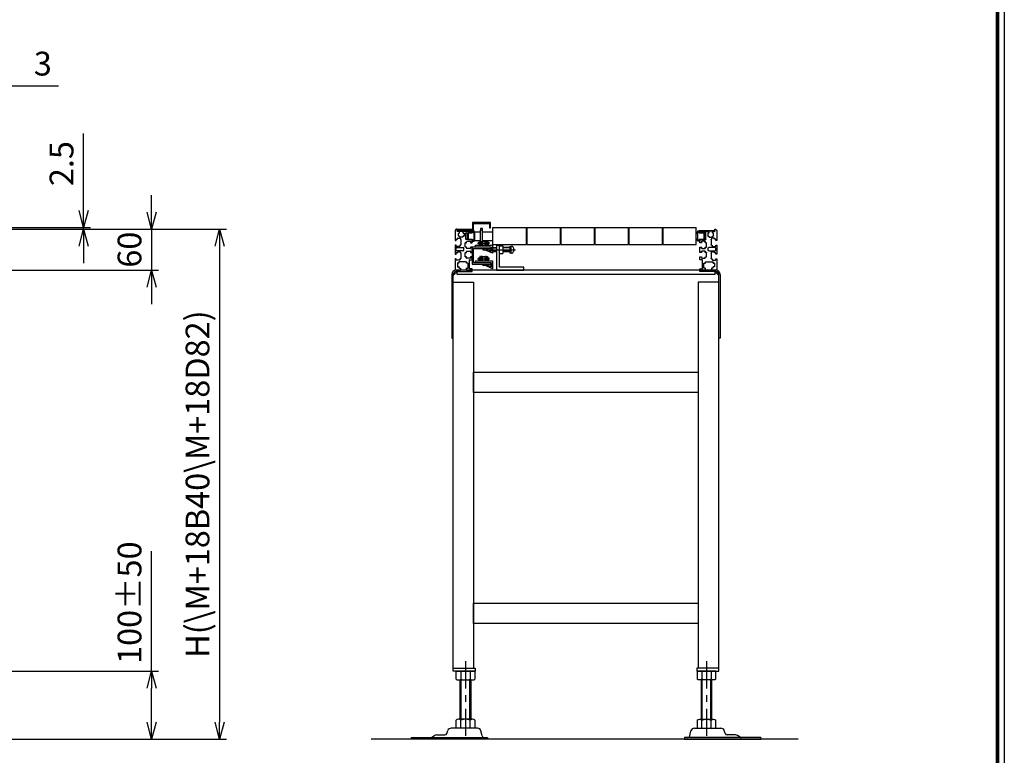
# Model space of a CAD drawing. Units: millimetres. Extents: x -1602 to 5963, y 0 to 4170.
# Drawn here: x 4352 to 5800, y 1013 to 2095 of the extents above; entities that cross this region are included whole.
import ezdxf

# ---------------------------------------------------------------- set-up
doc = ezdxf.new("R2010")
doc.units = ezdxf.units.MM
doc.header["$LTSCALE"] = 10
doc.header["$PDMODE"] = 1
doc.linetypes.add('CENTER', pattern=[7, 4, -1, 1, -1])
doc.linetypes.add('実線1', pattern=[0])
for name, color, linetype in [('01_ﾌﾚｰﾑ', 7, 'Continuous'), ('02_ﾛｰﾗｰ', 2, 'Continuous'), ('03_脚', 2, 'Continuous'), ('04_支手', 21, 'Continuous'), ('11_ｶﾊﾞｰ', 5, 'Continuous'), ('52_ﾁｪｰﾝ・ﾍﾞﾙﾄ', 4, 'Continuous'), ('AM_Magenta', 6, 'Continuous'), ('AM_White', 7, 'Continuous'), ('Bolt', 253, 'Continuous')]:
    doc.layers.add(name, color=color, linetype=linetype)
doc.layers.add('AM_5', color=9, linetype='Continuous', lineweight=25)
doc.styles.get("Standard").update_dxf_attribs({"font": 'exthalf2.shx', "bigfont": 'extfont2.shx'})
doc.dimstyles.new('AM_JIS$0', dxfattribs={"dimtxt": 3.5, "dimasz": 2.5, "dimexe": 1, "dimexo": 1, "dimgap": 1.5, "dimtad": 3, "dimdsep": 46, "dimtxsty": 'STANDARD', "dimblk": 'OPEN30', "dimcen": 0, "dimclrd": 256, "dimclre": 256, "dimclrt": 2, "dimadec": 0, "dimazin": 2, "dimtp": 0.1, "dimtm": 0.1, "dimtfac": 0.71, "dimtix": 1, "dimtmove": 0, "dimatfit": 3, "dimldrblk": 'OPEN30', "dimfxl": 1, "dimtolj": 1, "dimtzin": 0, "dimlwd": -1, "dimlwe": -1, "dimarcsym": 0})

# ---------------------------------------------------------------- blocks, each defined once
blk = doc.blocks.new('BLKF067')
at = {"layer": 'AM_White', "linetype": 'Continuous'}
for p, q in [((8483.706694, 3258.11665), (8460.706684, 3258.11665)), ((8460.706684, 3258.11665), (8460.706684, 3257.11665)), ((8460.706684, 3257.11665), (8482.706674, 3257.11665)), ((8482.706674, 3257.11665), (8482.706674, 3255.11668)), ((8482.706674, 3245.116679), (8482.706674, 3242.116649)), ((8483.706694, 3255.11668), (8483.706694, 3258.11665)), ((8483.706694, 3242.116649), (8483.706694, 3245.116679)), ((8482.706674, 3242.116649), (8483.706694, 3242.116649))]:
    blk.add_line(p, q, dxfattribs=at)
blk = doc.blocks.new('BLKF068')
at = {"layer": 'AM_White', "linetype": 'Continuous'}
for p, q in [((8483.706694, 3255.11668), (8476.706674, 3255.11668)), ((8476.706674, 3255.11668), (8476.706674, 3245.116679)), ((8476.706674, 3245.116679), (8483.706694, 3245.116679)), ((8485.706674, 3257.616681), (8483.706694, 3257.616681)), ((8483.706694, 3257.616681), (8483.706694, 3255.11668)), ((8483.706694, 3245.116679), (8483.706694, 3242.61668)), ((8485.706674, 3242.61668), (8485.706674, 3257.616681)), ((8483.706694, 3242.61668), (8485.706674, 3242.61668))]:
    blk.add_line(p, q, dxfattribs=at)
blk = doc.blocks.new('BLKF069')
at = {"layer": 'AM_White', "linetype": 'Continuous'}
for p, q in [((8816.706672, 3258.11665), (8839.706682, 3258.11665)), ((8816.706672, 3255.11668), (8816.706672, 3258.11665)), ((8816.706672, 3242.116649), (8816.706672, 3245.116679)), ((8839.706682, 3257.11665), (8817.706692, 3257.11665)), ((8817.706692, 3257.11665), (8817.706692, 3255.11668)), ((8817.706692, 3245.116679), (8817.706692, 3242.116649)), ((8839.706682, 3258.11665), (8839.706682, 3257.11665)), ((8817.706692, 3242.116649), (8816.706672, 3242.116649))]:
    blk.add_line(p, q, dxfattribs=at)
blk = doc.blocks.new('BLKF070')
at = {"layer": 'AM_White', "linetype": 'Continuous'}
for p, q in [((8814.706692, 3242.61668), (8814.706692, 3257.616681)), ((8814.706692, 3257.616681), (8816.706672, 3257.616681)), ((8816.706672, 3257.616681), (8816.706672, 3255.11668)), ((8816.706672, 3255.11668), (8823.706692, 3255.11668)), ((8823.706692, 3245.116679), (8816.706672, 3245.116679)), ((8816.706672, 3245.116679), (8816.706672, 3242.61668)), ((8823.706692, 3255.11668), (8823.706692, 3245.116679)), ((8816.706672, 3242.61668), (8814.706692, 3242.61668))]:
    blk.add_line(p, q, dxfattribs=at)
blk = doc.blocks.new('BLKF071')
at = {"layer": '04_支手', "linetype": 'Continuous'}
for p, q in [((8840.20674, 3200.116667), (8460.206674, 3200.116667)), ((8460.206674, 3200.116667), (8460.206674, 3194.116667)), ((8460.206674, 3194.116667), (8840.20674, 3194.116667)), ((8840.20674, 3194.116667), (8840.20674, 3200.116667))]:
    blk.add_line(p, q, dxfattribs=at)
blk = doc.blocks.new('BLKF072')
at = {"layer": '11_ｶﾊﾞｰ', "linetype": 'Continuous'}
for p, q in [((8483.106664, 3259.716644), (8460.706684, 3259.716644)), ((8460.706684, 3259.716644), (8460.706684, 3258.116638)), ((8509.706674, 3270.116638), (8483.106664, 3270.116638)), ((8483.106664, 3270.116638), (8483.106664, 3259.716644)), ((8484.706684, 3258.116638), (8484.706684, 3268.516632)), ((8484.706684, 3268.516632), (8508.106684, 3268.516632)), ((8508.106684, 3268.516632), (8508.106684, 3262.116608)), ((8508.106684, 3262.116608), (8509.706674, 3262.116608)), ((8509.706674, 3262.116608), (8509.706674, 3270.116638)), ((8460.706684, 3258.116638), (8484.706684, 3258.116638))]:
    blk.add_line(p, q, dxfattribs=at)
blk = doc.blocks.new('BLKF096')
at = {"layer": 'AM_White', "linetype": 'Continuous'}
for p, q in [((8510.706694, 3233.646668), (8482.706674, 3233.646668)), ((8482.706674, 3233.646668), (8482.706674, 3208.646666)), ((8484.706684, 3210.646667), (8484.706684, 3231.646667)), ((8484.706684, 3231.646667), (8510.706694, 3231.646667)), ((8510.706694, 3231.646667), (8510.706694, 3233.646668)), ((8482.706674, 3208.646666), (8510.706694, 3208.646666)), ((8510.706694, 3210.646667), (8484.706684, 3210.646667)), ((8510.706694, 3208.646666), (8510.706694, 3210.646667))]:
    blk.add_line(p, q, dxfattribs=at)
blk = doc.blocks.new('BLKF097')
at = {"layer": 'AM_White', "linetype": 'Continuous'}
for p, q in [((8487.706684, 3233.646668), (8487.706684, 3236.846678)), ((8487.706684, 3236.846678), (8512.706674, 3236.846678)), ((8510.706694, 3233.646668), (8487.706684, 3233.646668)), ((8498.962924, 3231.263396), (8502.524044, 3231.700652)), ((8499.206674, 3229.27832), (8498.962924, 3231.263396)), ((8502.206668, 3229.646669), (8499.206674, 3229.27832)), ((8512.706674, 3224.846678), (8502.206668, 3229.646669)), ((8502.524044, 3231.700652), (8510.706694, 3227.960007)), ((8510.706694, 3233.646668), (8510.706694, 3227.960007)), ((8510.706694, 3227.960007), (8510.706694, 3233.646668)), ((8512.706674, 3236.846678), (8512.706674, 3224.846678))]:
    blk.add_line(p, q, dxfattribs=at)
blk = doc.blocks.new('BLKF098')
at = {"layer": 'AM_White', "linetype": 'Continuous'}
for p, q in [((8487.706684, 3210.646668), (8487.706684, 3213.846678)), ((8487.706684, 3213.846678), (8512.706674, 3213.846678)), ((8510.706694, 3210.646668), (8487.706684, 3210.646668)), ((8498.962924, 3208.263396), (8502.524044, 3208.700652)), ((8499.206674, 3206.27832), (8498.962924, 3208.263396)), ((8502.206668, 3206.646669), (8499.206674, 3206.27832)), ((8512.706674, 3201.846678), (8502.206668, 3206.646669)), ((8502.524044, 3208.700652), (8510.706694, 3204.960007)), ((8510.706694, 3210.646668), (8510.706694, 3204.960007)), ((8510.706694, 3204.960007), (8510.706694, 3210.646668)), ((8512.706674, 3213.846678), (8512.706674, 3201.846678))]:
    blk.add_line(p, q, dxfattribs=at)
blk = doc.blocks.new('A2図面枠')
at = {"linetype": 'Continuous', "const_width": 0.5}
blk.add_lwpolyline([(24, 407), (584, 407), (584, 10), (24, 10)], close=True, dxfattribs=at)
at = {"layer": 'Defpoints', "color": 1}
blk.add_lwpolyline([(5, 417), (585, 417), (585, 0), (5, 0)], close=True, dxfattribs=at)
blk = doc.blocks.new('_Open30')
at = {"color": 0, "lineweight": -2}
for p, q in [((-1, 0.268), (0, 0)), ((0, 0), (-1, -0.268)), ((0, 0), (-1, 0))]:
    blk.add_line(p, q, dxfattribs=at)
blk = doc.blocks.new('*D66')
at = {"layer": 'AM_5'}
for p, q in [((4545.8, 1811.9), (4545.8, 1836.9)), ((4322.6, 1786.9), (4555.8, 1786.9)), ((4545.8, 1786.9), (4545.8, 1726.9)), ((4322.6, 1726.9), (4555.8, 1726.9)), ((4545.8, 1701.9), (4545.8, 1676.9))]:
    blk.add_line(p, q, dxfattribs=at)
at = {"layer": 'Defpoints', "color": 0}
for p in [(4312.6, 1786.9), (4312.6, 1726.9), (4545.8, 1726.9)]:
    blk.add_point(p, dxfattribs=at)
at = {"layer": 'AM_5', "xscale": 25, "yscale": 25, "zscale": 25}
for p, rotation in [((4545.8, 1786.9), 270), ((4545.8, 1726.9), 90)]:
    blk.add_blockref('_Open30', p, dxfattribs=dict(at, rotation=rotation))
at = {"layer": 'AM_5', "color": 2, "insert": (4513.3, 1756.9), "char_height": 35, "attachment_point": 5, "rotation": 90}
blk.add_mtext('\\A1;60', dxfattribs=at)
blk = doc.blocks.new('*D68')
at = {"layer": 'AM_5'}
for p, q in [((4545.8, 1136.9), (4545.8, 1313.2)), ((4189.6, 1136.9), (4555.8, 1136.9)), ((4545.8, 1061.9), (4545.8, 1111.9)), ((4319.6, 1036.9), (4555.8, 1036.9))]:
    blk.add_line(p, q, dxfattribs=at)
at = {"layer": 'Defpoints', "color": 0}
for p in [(4179.6, 1136.9), (4545.8, 1136.9), (4309.6, 1036.9)]:
    blk.add_point(p, dxfattribs=at)
at = {"layer": 'AM_5', "xscale": 25, "yscale": 25, "zscale": 25}
for p, rotation in [((4545.8, 1136.9), 90), ((4545.8, 1036.9), 270)]:
    blk.add_blockref('_Open30', p, dxfattribs=dict(at, rotation=rotation))
at = {"layer": 'AM_5', "color": 2, "insert": (4513.3, 1237.5), "char_height": 35, "attachment_point": 5, "rotation": 90}
blk.add_mtext('\\A1;{\\Fexthalf2,extfont2|c134;100%%P50}', dxfattribs=at)
blk = doc.blocks.new('*D69')
at = {"layer": 'AM_5'}
for p, q in [((4322.6, 1786.9), (4655.8, 1786.9)), ((4645.8, 1761.9), (4645.8, 1061.9)), ((4319.6, 1036.9), (4655.8, 1036.9))]:
    blk.add_line(p, q, dxfattribs=at)
at = {"layer": 'Defpoints', "color": 0}
for p in [(4312.6, 1786.9), (4309.6, 1036.9), (4645.8, 1036.9)]:
    blk.add_point(p, dxfattribs=at)
at = {"layer": 'AM_5', "xscale": 25, "yscale": 25, "zscale": 25}
for p, rotation in [((4645.8, 1786.9), 90), ((4645.8, 1036.9), 270)]:
    blk.add_blockref('_Open30', p, dxfattribs=dict(at, rotation=rotation))
at = {"layer": 'AM_5', "color": 2, "insert": (4613.3, 1411.9), "char_height": 35, "attachment_point": 5, "rotation": 90}
blk.add_mtext('\\A1;H(\\M+18B40\\M+18D82)', dxfattribs=at)
blk = doc.blocks.new('*D70')
at = {"layer": 'AM_5'}
for p, q in [((4445.8, 1814.4), (4445.8, 1927.7)), ((4304.6, 1789.4), (4455.8, 1789.4)), ((4322.6, 1786.9), (4455.8, 1786.9)), ((4445.8, 1786.9), (4445.8, 1789.4)), ((4445.8, 1761.9), (4445.8, 1736.9))]:
    blk.add_line(p, q, dxfattribs=at)
at = {"layer": 'Defpoints', "color": 0}
for p in [(4294.6, 1789.4), (4312.6, 1786.9), (4445.8, 1789.4)]:
    blk.add_point(p, dxfattribs=at)
at = {"layer": 'AM_5', "xscale": 25, "yscale": 25, "zscale": 25}
for p, rotation in [((4445.8, 1789.4), 270), ((4445.8, 1786.9), 90)]:
    blk.add_blockref('_Open30', p, dxfattribs=dict(at, rotation=rotation))
at = {"layer": 'AM_5', "color": 2, "insert": (4413.3, 1883.5), "char_height": 35, "attachment_point": 5, "rotation": 90}
blk.add_mtext('\\A1;2.5', dxfattribs=at)
blk = doc.blocks.new('*D92')
at = {"layer": 'AM_5'}
for p, q in [((4309.6, 1796.9), (4309.6, 2008.1)), ((4312.6, 1796.9), (4312.6, 2008.1)), ((4284.6, 1998.1), (4259.6, 1998.1)), ((4309.6, 1998.1), (4312.6, 1998.1)), ((4337.6, 1998.1), (4408.9, 1998.1))]:
    blk.add_line(p, q, dxfattribs=at)
at = {"layer": 'Defpoints', "color": 0}
for p in [(4309.6, 1998.1), (4309.6, 1786.9), (4312.6, 1786.9)]:
    blk.add_point(p, dxfattribs=at)
at = {"layer": 'AM_5', "xscale": 25, "yscale": 25, "zscale": 25}
blk.add_blockref('_Open30', (4309.6, 1998.1), dxfattribs=at)
at = {"layer": 'AM_5', "xscale": 25, "yscale": 25, "zscale": 25, "rotation": 180}
blk.add_blockref('_Open30', (4312.6, 1998.1), dxfattribs=at)
at = {"layer": 'AM_5', "color": 2, "insert": (4385.8, 2030.6), "char_height": 35, "attachment_point": 5}
blk.add_mtext('\\A1;3', dxfattribs=at)
blk = doc.blocks.new('NUT160000F')
at = {"color": 0, "linetype": 'ByBlock', "lineweight": -2}
for p, q in [((-13, 10.4), (-13, -10.4)), ((-11.7, 13.9), (0, 13.9)), ((0, 6.9), (-11.7, 6.9)), ((0, 13.9), (0, -13.9)), ((0, -6.9), (-11.7, -6.9)), ((0, -13.9), (-11.7, -13.9))]:
    blk.add_line(p, q, dxfattribs=at)
for centre, radius, start, end in [((-7.7, 10.4), 5.33, 139.441, 220.559), ((6.4, 0), 19.4, 159.065, 200.935), ((-7.7, -10.4), 5.33, 139.441, 220.559)]:
    blk.add_arc(centre, radius, start, end, dxfattribs=at)
blk = doc.blocks.new('A$C7BA01A75')
at = {"layer": 'AM_White', "linetype": 'Continuous'}
for p, q in [((0, 10.5), (0, 4.7)), ((2.7, 4.4), (0.3, 4.4)), ((16.3, 12.5), (2, 12.5)), ((3, 6.5), (3, 4.7)), ((4.7, 6.8), (3.3, 6.8)), ((5, 9), (5, 7)), ((10.1, 9.2), (5.3, 9.2)), ((10.4, 7.2), (10.4, 9)), ((11.7, 7), (10.7, 7)), ((12, -4), (12, 6.7)), ((14.8, 5.9), (14.8, 10.6)), ((15.2, 11), (16.2, 11)), ((16.2, 5.5), (15.2, 5.5)), ((16.6, 11.4), (16.6, 12.2)), ((16.6, 4.4), (16.6, 5.1)), ((24.9, 4), (17, 4)), ((23.4, 12.2), (23.4, 11.4)), ((36.3, 12.5), (23.7, 12.5)), ((23.8, 11), (24.9, 11)), ((25.3, 10.6), (25.3, 9.4)), ((25.3, 4.4), (25.3, 4.4)), ((25.7, 9), (26.5, 9)), ((26.5, 4.8), (25.7, 4.8)), ((26.9, 8.6), (26.9, 5.2)), ((28.5, 0.5), (28.5, 10)), ((29.5, 11), (32, 11)), ((33, 10), (33, 0.5)), ((34.8, 5.9), (34.8, 10.6)), ((35.2, 11), (36.2, 11)), ((36.2, 5.5), (35.2, 5.5)), ((36.6, 11.4), (36.6, 12.2)), ((36.6, 4.4), (36.6, 5.1)), ((44.9, 4), (37, 4)), ((43.4, 12.2), (43.4, 11.4)), ((58, 12.5), (43.7, 12.5)), ((43.8, 11), (44.9, 11)), ((45.3, 10.6), (45.3, 9.4)), ((45.3, 4.4), (45.3, 4.4)), ((45.7, 9), (46.5, 9)), ((46.5, 4.8), (45.7, 4.8)), ((46.9, 8.6), (46.9, 5.2)), ((48.5, 1.2), (48.5, 5.8)), ((48.8, 6.1), (49.7, 6.1)), ((49.7, 0.9), (48.8, 0.9)), ((50, 6.4), (50, 7.3)), ((50, -0.4), (50, 0.6)), ((50.3, 7.6), (54.2, 7.6)), ((54.5, 7.3), (54.5, 6.4)), ((54.5, 0.6), (54.5, -0.4)), ((54.8, 6.1), (56.7, 6.1)), ((56.7, 0.9), (54.8, 0.9)), ((57, 6.4), (57, 9.2)), ((57, -11.5), (57, 0.6)), ((57.3, 9.5), (59.7, 9.5)), ((60, 9.8), (60, 10.5)), ((0, -4.6), (0, -11.5)), ((0.3, -4.3), (2.7, -4.3)), ((1, -12.5), (1.7, -12.5)), ((2, -12.2), (2, -9)), ((2.3, -8.8), (15, -8.8)), ((3, -4.6), (3, -6.5)), ((3.3, -6.8), (9.7, -6.8)), ((10, -6.5), (10, -4.5)), ((10.3, -4.2), (11.7, -4.2)), ((15.3, -9), (15.3, -12.2)), ((15.6, -12.5), (19, -12.5)), ((17.3, -9.7), (17.3, -4.8)), ((17.6, -4.5), (19, -4.5)), ((19, -10), (17.6, -10)), ((19.3, -4.2), (19.3, -2.8)), ((19.3, -12.2), (19.3, -10.3)), ((19.6, -2.5), (25.4, -2.5)), ((25.7, -2.8), (25.7, -4.2)), ((25.7, -10.3), (25.7, -12.2)), ((26, -4.5), (27.5, -4.5)), ((27.5, -10), (26, -10)), ((26, -12.5), (33.5, -12.5)), ((27.8, -4.8), (27.8, -9.7)), ((29.5, -0.5), (32, -0.5)), ((31.8, -9.7), (31.8, -4.8)), ((32.1, -4.5), (33.5, -4.5)), ((33.5, -10), (32.1, -10)), ((33.8, -4.2), (33.8, -2.8)), ((33.8, -12.2), (33.8, -10.3)), ((34.1, -2.5), (39.9, -2.5)), ((40.2, -2.8), (40.2, -4.2)), ((40.2, -10.3), (40.2, -12.2)), ((40.5, -4.5), (42, -4.5)), ((42, -10), (40.5, -10)), ((40.5, -12.5), (44.7, -12.5)), ((42.3, -4.8), (42.3, -9.7)), ((45, -12.2), (45, -3.8)), ((45.3, -3.5), (54.7, -3.5)), ((54.2, -0.7), (50.3, -0.7)), ((55, -3.8), (55, -12.2)), ((55.3, -12.5), (56, -12.5))]:
    blk.add_line(p, q, dxfattribs=at)
for centre, radius, start, end in [((2, 10.5), 2, 90, 180.0001), ((0.3, 4.7), 0.3, 180, 270), ((2.7, 4.7), 0.3, 270, 0), ((3.3, 6.5), 0.3, 90, 180), ((4.7, 7), 0.3, 270, 0), ((5.3, 9), 0.3, 90, 180), ((10.1, 9), 0.3, 0, 90), ((10.7, 7.2), 0.3, 180, 270), ((11.7, 6.7), 0.3, 0, 90), ((15.2, 10.6), 0.4, 90, 180), ((15.3, 6), 0.5, 180, 270), ((16.2, 11.4), 0.4, 270, 0), ((16.2, 5.1), 0.4, 0, 90), ((16.3, 12.2), 0.3, 0, 90), ((17, 4.4), 0.4, 180, 270), ((23.7, 12.2), 0.3, 90, 180), ((23.8, 11.4), 0.4, 180, 270), ((24.9, 10.6), 0.4, 0, 90), ((24.9, 4.4), 0.4, 270, 0), ((25.7, 9.4), 0.4, 180, 270), ((25.7, 4.4), 0.4, 90, 180), ((26.5, 8.6), 0.4, 0, 90), ((26.5, 5.2), 0.4, 270, 0), ((29.5, 10), 1, 90, 180), ((29.5, 0.5), 1, 180, 270), ((32, 10), 1, 0, 90), ((32, 0.5), 1, 270, 0), ((35.2, 10.6), 0.4, 90, 180), ((35.3, 6), 0.5, 180, 270), ((36.2, 11.4), 0.4, 270, 0), ((36.2, 5.1), 0.4, 0, 90), ((36.3, 12.2), 0.3, 0, 90), ((37, 4.4), 0.4, 180, 270), ((43.7, 12.2), 0.3, 90.0065, 180), ((43.8, 11.4), 0.4, 180, 270), ((44.9, 10.6), 0.4, 0, 90), ((44.9, 4.4), 0.4, 270, 0), ((45.7, 9.4), 0.4, 180, 270), ((45.7, 4.4), 0.4, 90, 180), ((46.5, 8.6), 0.4, 0, 90), ((46.5, 5.2), 0.4, 270, 0), ((48.8, 5.8), 0.3, 90, 180), ((48.8, 1.2), 0.3, 180, 270), ((49.7, 6.4), 0.3, 270, 0), ((49.7, 0.6), 0.3, 0, 90), ((50.3, 7.3), 0.3, 90, 180), ((54.2, 7.3), 0.3, 0, 90), ((54.8, 6.4), 0.3, 180, 270), ((54.8, 0.6), 0.3, 90, 180), ((56.7, 6.4), 0.3, 270, 0), ((56.7, 0.6), 0.3, 0, 90), ((57.3, 9.2), 0.3, 90, 180), ((58, 10.5), 2, 0, 90), ((59.7, 9.8), 0.3, 270, 0), ((0.3, -4.6), 0.3, 90, 180), ((1, -11.5), 1, 180.0001, 270), ((1.7, -12.2), 0.3, 270, 0), ((2.3, -9), 0.3, 90, 180), ((2.7, -4.6), 0.3, 0, 90), ((3.3, -6.5), 0.3, 180, 270), ((9.7, -6.5), 0.3, 270, 0), ((10.3, -4.5), 0.3, 90, 180), ((11.7, -4), 0.3, 270, 0), ((15, -9), 0.3, 0, 90), ((15.6, -12.2), 0.3, 180, 270), ((17.6, -4.8), 0.3, 90, 180), ((17.6, -9.7), 0.3, 180, 270), ((19, -4.2), 0.3, 270, 0), ((19, -10.3), 0.3, 0, 90), ((19, -12.2), 0.3, 270, 0), ((19.6, -2.8), 0.3, 90, 180), ((25.4, -2.8), 0.3, 0, 90), ((26, -4.2), 0.3, 180, 270), ((26, -10.3), 0.3, 90, 180), ((26, -12.2), 0.3, 180, 270), ((27.5, -4.8), 0.3, 0, 90), ((27.5, -9.7), 0.3, 270, 0), ((32.1, -4.8), 0.3, 90, 180), ((32.1, -9.7), 0.3, 180, 270), ((33.5, -4.2), 0.3, 270, 0), ((33.5, -10.3), 0.3, 0, 90), ((33.5, -12.2), 0.3, 270, 0), ((34.1, -2.8), 0.3, 90, 180), ((39.9, -2.8), 0.3, 0, 90), ((40.5, -4.2), 0.3, 180, 270), ((40.5, -10.3), 0.3, 90, 180), ((40.5, -12.2), 0.3, 180, 270), ((42, -4.8), 0.3, 0, 90), ((42, -9.7), 0.3, 270, 0), ((44.7, -12.2), 0.3, 270, 0), ((45.3, -3.8), 0.3, 90, 180), ((50.3, -0.4), 0.3, 180, 270), ((54.2, -0.4), 0.3, 270, 0), ((54.7, -3.8), 0.3, 0, 90), ((55.3, -12.2), 0.3, 180, 270.0029), ((56, -11.5), 1, 270.0029, 0)]:
    blk.add_arc(centre, radius, start, end, dxfattribs=at)

msp = doc.modelspace()

# ---------------------------------------------------------------- linework, layer by layer
at = {"layer": '01_ﾌﾚｰﾑ', "linetype": 'Continuous'}
msp.add_line((5375.195, 1726.853), (5353.195, 1726.853), dxfattribs=at)
at = {"layer": '02_ﾛｰﾗｰ', "linetype": 'Continuous'}
for p, q in [((5021.195, 1783.353), (5029.595, 1783.353)), ((5021.195, 1770.353), (5021.195, 1783.353)), ((5029.595, 1780.853), (5029.595, 1785.553)), ((5029.595, 1785.553), (5032.395, 1785.553)), ((5029.895, 1788.703), (5032.095, 1788.703)), ((5032.395, 1780.853), (5032.395, 1785.714)), ((5032.395, 1783.353), (5047.195, 1783.353)), ((5032.395, 1783.353), (5047.195, 1783.353)), ((5046.695, 1783.353), (5047.695, 1783.353)), ((5047.195, 1783.353), (5047.695, 1783.353)), ((5047.195, 1783.353), (5047.695, 1783.353)), ((5047.695, 1764.353), (5047.695, 1789.353)), ((5047.695, 1789.353), (5096.695, 1789.353)), ((5096.695, 1789.353), (5096.695, 1764.353)), ((5096.695, 1783.353), (5097.695, 1783.353)), ((5096.695, 1783.353), (5097.695, 1783.353)), ((5097.195, 1783.353), (5097.195, 1770.353)), ((5097.195, 1783.353), (5097.195, 1770.353)), ((5097.695, 1789.353), (5097.695, 1764.353)), ((5097.695, 1789.353), (5146.695, 1789.353)), ((5146.695, 1789.353), (5146.695, 1764.353)), ((5146.695, 1783.353), (5147.695, 1783.353)), ((5146.695, 1783.353), (5147.695, 1783.353)), ((5147.195, 1783.353), (5147.195, 1770.353)), ((5147.195, 1783.353), (5147.195, 1770.353)), ((5147.695, 1789.353), (5147.695, 1764.353)), ((5147.695, 1789.353), (5196.695, 1789.353)), ((5196.695, 1789.353), (5196.695, 1764.353)), ((5196.695, 1783.353), (5197.695, 1783.353)), ((5196.695, 1783.353), (5197.695, 1783.353)), ((5197.195, 1783.353), (5197.195, 1770.353)), ((5197.195, 1783.353), (5197.195, 1770.353)), ((5197.695, 1789.353), (5197.695, 1764.353)), ((5197.695, 1789.353), (5246.695, 1789.353)), ((5246.695, 1789.353), (5246.695, 1764.353)), ((5246.695, 1783.353), (5247.695, 1783.353)), ((5246.695, 1783.353), (5247.695, 1783.353)), ((5247.195, 1783.353), (5247.195, 1770.353)), ((5247.195, 1783.353), (5247.195, 1770.353)), ((5247.695, 1789.353), (5247.695, 1764.353)), ((5247.695, 1789.353), (5296.695, 1789.353)), ((5296.695, 1789.353), (5296.695, 1764.353)), ((5296.695, 1783.353), (5297.695, 1783.353)), ((5296.695, 1783.353), (5297.695, 1783.353)), ((5297.195, 1783.353), (5297.195, 1770.353)), ((5297.195, 1783.353), (5297.195, 1770.353)), ((5297.695, 1789.353), (5297.695, 1764.353)), ((5297.695, 1789.353), (5346.695, 1789.353)), ((5346.695, 1764.353), (5346.695, 1789.353)), ((5347.195, 1783.353), (5346.695, 1783.353)), ((5347.195, 1783.353), (5346.695, 1783.353)), ((5347.195, 1780.853), (5347.195, 1783.353)), ((5010.195, 1780.853), (5011.195, 1780.853)), ((5010.195, 1772.853), (5010.195, 1780.853)), ((5010.195, 1772.853), (5011.195, 1772.853)), ((5020.195, 1780.853), (5021.195, 1780.853)), ((5020.195, 1772.853), (5021.195, 1772.853)), ((5021.195, 1770.353), (5029.595, 1770.353)), ((5021.195, 1770.353), (5029.595, 1770.353)), ((5021.195, 1770.353), (5029.595, 1770.353)), ((5029.595, 1767.993), (5029.595, 1780.853)), ((5029.595, 1768.153), (5032.395, 1768.153)), ((5032.395, 1767.993), (5032.395, 1780.853)), ((5032.395, 1770.353), (5047.195, 1770.353)), ((5032.395, 1770.353), (5047.195, 1770.353)), ((5032.395, 1770.353), (5047.695, 1770.353)), ((5032.395, 1770.353), (5047.695, 1770.353)), ((5046.695, 1770.353), (5047.695, 1770.353)), ((5047.195, 1770.353), (5047.695, 1770.353)), ((5096.695, 1770.353), (5097.695, 1770.353)), ((5096.695, 1770.353), (5097.695, 1770.353)), ((5146.695, 1770.353), (5147.695, 1770.353)), ((5146.695, 1770.353), (5147.695, 1770.353)), ((5196.695, 1770.353), (5197.695, 1770.353)), ((5196.695, 1770.353), (5197.695, 1770.353)), ((5246.695, 1770.353), (5247.695, 1770.353)), ((5246.695, 1770.353), (5247.695, 1770.353)), ((5296.695, 1770.353), (5297.695, 1770.353)), ((5296.695, 1770.353), (5297.695, 1770.353)), ((5346.695, 1780.853), (5349.195, 1780.853)), ((5346.695, 1772.853), (5349.195, 1772.853)), ((5347.195, 1770.353), (5346.695, 1770.353)), ((5347.195, 1770.353), (5346.695, 1770.353)), ((5347.195, 1770.353), (5346.695, 1770.353)), ((5347.195, 1780.853), (5349.195, 1780.853)), ((5347.195, 1780.853), (5349.195, 1780.853)), ((5347.195, 1772.853), (5347.195, 1770.353)), ((5347.195, 1772.853), (5349.195, 1772.853)), ((5347.195, 1770.353), (5347.195, 1772.853)), ((5347.195, 1772.853), (5349.195, 1772.853)), ((5347.195, 1772.853), (5349.195, 1772.853)), ((5358.195, 1780.853), (5359.195, 1780.853)), ((5358.195, 1780.853), (5359.195, 1780.853)), ((5358.195, 1780.853), (5359.195, 1780.853)), ((5358.195, 1772.853), (5359.195, 1772.853)), ((5358.195, 1772.853), (5359.195, 1772.853)), ((5358.195, 1772.853), (5359.195, 1772.853)), ((5358.195, 1772.853), (5359.195, 1772.853)), ((5359.195, 1772.853), (5359.195, 1780.853)), ((5029.895, 1765.003), (5032.095, 1765.003)), ((5047.695, 1764.353), (5096.695, 1764.353)), ((5097.695, 1764.353), (5146.695, 1764.353)), ((5147.695, 1764.353), (5196.695, 1764.353)), ((5197.695, 1764.353), (5246.695, 1764.353)), ((5247.695, 1764.353), (5296.695, 1764.353)), ((5297.695, 1764.353), (5346.695, 1764.353))]:
    msp.add_line(p, q, dxfattribs=at)
for centre, start, end in [((5044.594, 1785.714), 168.50512, 179.99999), ((5017.396, 1785.714), 0, 11.494869), ((5044.594, 1767.993), 179.99999, 191.49487), ((5017.396, 1767.993), 348.50513, 0)]:
    msp.add_arc(centre, 15, start, end, dxfattribs=at)
at = {"layer": '03_脚', "linetype": 'Continuous'}
for p, q in [((4995.195, 1724.553), (4989.495, 1718.853)), ((5017.195, 1726.853), (4993.595, 1726.853)), ((4993.595, 1724.553), (5017.195, 1724.553)), ((5017.195, 1724.553), (5017.195, 1726.853)), ((5352.195, 1724.553), (5352.195, 1726.853)), ((5352.195, 1726.853), (5375.795, 1726.853)), ((5375.795, 1724.553), (5352.195, 1724.553)), ((5374.195, 1724.553), (5379.895, 1718.853)), ((4987.195, 1720.453), (4987.195, 1626.853)), ((4989.495, 1626.853), (4989.495, 1720.453)), ((5379.895, 1626.853), (5379.895, 1720.453)), ((5382.195, 1720.453), (5382.195, 1626.853)), ((4987.195, 1626.853), (4989.495, 1626.853)), ((5382.195, 1626.853), (5379.895, 1626.853)), ((4999.495, 1065.853), (4999.495, 1123.853)), ((5001.095, 1065.853), (5001.095, 1123.853)), ((5013.895, 1065.853), (5013.895, 1123.853)), ((5015.495, 1123.853), (5015.495, 1065.853)), ((5353.895, 1123.853), (5353.895, 1065.853)), ((5355.495, 1065.853), (5355.495, 1123.853)), ((5368.295, 1065.853), (5368.295, 1123.853)), ((5369.895, 1065.853), (5369.895, 1123.853)), ((4964.719, 1042.853), (4977.105, 1042.853)), ((4979.963, 1044.939), (4981.316, 1049.169)), ((5025.091, 1052.853), (4986.364, 1052.853)), ((5031.954, 1041.471), (5030.252, 1048.759)), ((5337.437, 1041.471), (5339.139, 1048.759)), ((5344.3, 1052.853), (5383.027, 1052.853)), ((5389.428, 1044.939), (5388.074, 1049.169)), ((5404.672, 1042.853), (5392.285, 1042.853)), ((4927.495, 1039.153), (4927.495, 1036.853)), ((4927.495, 1039.153), (5039.995, 1039.153)), ((5039.995, 1036.853), (4927.495, 1036.853)), ((4957.94, 1039.6), (4961.937, 1042.065)), ((5039.995, 1039.153), (5039.995, 1036.853)), ((5441.895, 1039.153), (5329.395, 1039.153)), ((5329.395, 1039.153), (5329.395, 1036.853)), ((5329.395, 1036.853), (5441.895, 1036.853)), ((5411.451, 1039.6), (5407.454, 1042.065)), ((5441.895, 1039.153), (5441.895, 1036.853))]:
    msp.add_line(p, q, dxfattribs=at)
at = {"layer": '03_脚', "color": 4, "linetype": 'CENTER'}
for p, q in [((5007.495, 1151.353), (5007.495, 1033.853)), ((5361.895, 1151.353), (5361.895, 1033.853))]:
    msp.add_line(p, q, dxfattribs=at)
at = {"layer": '03_脚', "linetype": 'Continuous'}
for points in [[(4989.495, 1136.853), (4989.495, 1708.853), (5019.495, 1708.853), (5019.495, 1141.353)], [(5379.895, 1136.853), (5379.895, 1708.853), (5349.895, 1708.853), (5349.895, 1141.353)], [(4989.495, 1141.353), (5021.495, 1141.353), (5021.495, 1136.853), (4989.495, 1136.853)], [(5379.895, 1141.353), (5347.895, 1141.353), (5347.895, 1136.853), (5379.895, 1136.853)]]:
    msp.add_lwpolyline(points, dxfattribs=at)
for points in [[(5019.495, 1576.853), (5349.895, 1576.853), (5349.895, 1546.853), (5019.495, 1546.853)], [(5019.495, 1236.853), (5349.895, 1236.853), (5349.895, 1206.853), (5019.495, 1206.853)]]:
    msp.add_lwpolyline(points, close=True, dxfattribs=at)
for centre, radius, start, end in [((4993.595, 1720.453), 6.4, 90, 180), ((4993.595, 1720.453), 4.1, 90, 180), ((5375.795, 1720.453), 6.4, 0, 90), ((5375.795, 1720.453), 4.1, 0, 90), ((4964.719, 1037.553), 5.3, 90, 121.660751), ((4977.105, 1045.853), 3, 270, 342.255328), ((4986.364, 1047.553), 5.3, 90, 162.255328), ((5025.091, 1047.553), 5.3, 13.147242, 90), ((5344.3, 1047.553), 5.3, 90, 166.852758), ((5383.027, 1047.553), 5.3, 17.744672, 90), ((5392.285, 1045.853), 3, 197.744672, 270), ((5404.672, 1037.553), 5.3, 58.339249, 90), ((4956.365, 1042.153), 3, 270, 301.660751), ((5034.875, 1042.153), 3, 193.147242, 270), ((5334.515, 1042.153), 3, 270, 346.852758), ((5413.025, 1042.153), 3, 238.339249, 270)]:
    msp.add_arc(centre, radius, start, end, dxfattribs=at)
at = {"layer": '52_ﾁｪｰﾝ・ﾍﾞﾙﾄ', "linetype": 'Continuous'}
for p, q in [((5026.695, 1767.733), (5028.695, 1767.733)), ((5026.695, 1767.733), (5026.695, 1765.433)), ((5028.695, 1769.583), (5028.695, 1763.583)), ((5029.445, 1769.583), (5028.695, 1769.583)), ((5029.445, 1769.583), (5029.445, 1763.583)), ((5032.545, 1768.233), (5029.445, 1768.233)), ((5032.545, 1769.583), (5035.845, 1769.583)), ((5032.545, 1769.583), (5032.545, 1763.583)), ((5035.845, 1769.583), (5035.845, 1763.583)), ((5035.845, 1768.233), (5038.945, 1768.233)), ((5038.945, 1769.583), (5039.695, 1769.583)), ((5038.945, 1769.583), (5038.945, 1763.583)), ((5039.695, 1769.583), (5039.695, 1763.583)), ((5039.695, 1767.733), (5041.695, 1767.733)), ((5041.695, 1767.733), (5041.695, 1765.433)), ((5026.695, 1765.433), (5028.695, 1765.433)), ((5029.445, 1763.583), (5028.695, 1763.583)), ((5032.545, 1764.933), (5029.445, 1764.933)), ((5032.545, 1763.583), (5035.845, 1763.583)), ((5038.945, 1764.933), (5035.845, 1764.933)), ((5038.945, 1763.583), (5039.695, 1763.583)), ((5039.695, 1765.433), (5041.695, 1765.433)), ((5026.695, 1744.733), (5028.695, 1744.733)), ((5026.695, 1744.733), (5026.695, 1742.433)), ((5026.695, 1742.433), (5028.695, 1742.433)), ((5028.695, 1746.583), (5028.695, 1740.583)), ((5029.445, 1746.583), (5028.695, 1746.583)), ((5029.445, 1740.583), (5028.695, 1740.583)), ((5029.445, 1746.583), (5029.445, 1740.583)), ((5032.545, 1745.233), (5029.445, 1745.233)), ((5032.545, 1741.933), (5029.445, 1741.933)), ((5032.545, 1746.583), (5032.545, 1740.583)), ((5032.545, 1746.583), (5035.845, 1746.583)), ((5032.545, 1740.583), (5035.845, 1740.583)), ((5035.845, 1746.583), (5035.845, 1740.583)), ((5035.845, 1745.233), (5038.945, 1745.233)), ((5038.945, 1741.933), (5035.845, 1741.933)), ((5038.945, 1746.583), (5039.695, 1746.583)), ((5038.945, 1746.583), (5038.945, 1740.583)), ((5038.945, 1740.583), (5039.695, 1740.583)), ((5039.695, 1746.583), (5039.695, 1740.583)), ((5039.695, 1744.733), (5041.695, 1744.733)), ((5039.695, 1742.433), (5041.695, 1742.433)), ((5041.695, 1744.733), (5041.695, 1742.433))]:
    msp.add_line(p, q, dxfattribs=at)
at = {"layer": '52_ﾁｪｰﾝ・ﾍﾞﾙﾄ', "linetype": 'CENTER'}
for p, q in [((5025.324, 1766.583), (5042.636, 1766.583)), ((5025.324, 1743.583), (5042.636, 1743.583)), ((5030.995, 1747.673), (5030.995, 1739.482)), ((5037.395, 1747.673), (5037.395, 1739.482))]:
    msp.add_line(p, q, dxfattribs=at)
at = {"layer": 'AM_Magenta', "linetype": 'Continuous'}
for p, q in [((5057.695, 1762.853), (5053.195, 1762.853)), ((5053.195, 1762.853), (5053.195, 1726.853)), ((5057.695, 1731.353), (5057.695, 1762.853)), ((5053.195, 1726.853), (5093.195, 1726.853)), ((5093.195, 1731.353), (5057.695, 1731.353)), ((5093.195, 1726.853), (5093.195, 1731.353))]:
    msp.add_line(p, q, dxfattribs=at)
at = {"layer": 'AM_White', "linetype": 'Continuous'}
for p, q in [((5057.695, 1762.353), (5062.195, 1762.353)), ((5062.195, 1762.353), (5062.195, 1751.353)), ((5057.695, 1751.353), (5062.195, 1751.353))]:
    msp.add_line(p, q, dxfattribs=at)
at = {"layer": 'AM_White', "linetype": '実線1'}
msp.add_line((5496.895, 1036.853), (4868.74, 1036.853), dxfattribs=at)
at = {"layer": 'Bolt', "linetype": 'CENTER'}
msp.add_line((5043.507, 1756.853), (5080.843, 1756.853), dxfattribs=at)
at = {"layer": 'Bolt', "linetype": 'Continuous'}
for p, q in [((5047.195, 1759.253), (5047.795, 1759.853)), ((5047.195, 1754.453), (5047.195, 1759.253)), ((5053.195, 1759.253), (5047.195, 1759.253)), ((5047.795, 1753.853), (5047.195, 1754.453)), ((5053.195, 1754.453), (5047.195, 1754.453)), ((5047.795, 1759.853), (5053.195, 1759.853)), ((5047.795, 1753.853), (5047.795, 1759.853)), ((5053.195, 1753.853), (5047.795, 1753.853)), ((5072.695, 1759.853), (5062.195, 1759.853)), ((5072.695, 1759.353), (5062.195, 1759.353)), ((5072.695, 1754.353), (5062.195, 1754.353)), ((5072.695, 1753.853), (5062.195, 1753.853)), ((5072.695, 1762.103), (5072.695, 1751.603)), ((5074.195, 1762.103), (5074.195, 1751.603)), ((5078.195, 1759.353), (5078.195, 1754.353)), ((5074.995, 1751.603), (5072.695, 1751.603))]:
    msp.add_line(p, q, dxfattribs=at)
for centre, start, end in [((5074.775, 1758.61), 12.257433, 86.392693), ((5074.775, 1755.096), 273.60731, 347.74257)]:
    msp.add_arc(centre, 3.5, start, end, dxfattribs=at)

# ---------------------------------------------------------------- block references
at = {"lineweight": 0, "xscale": 10, "yscale": 10, "zscale": 10}
msp.add_blockref('A2図面枠', (-50, 0), dxfattribs=at)
for name in ['BLKF067', 'BLKF068', 'BLKF070', 'BLKF069', 'BLKF096', 'BLKF097', 'BLKF098']:
    msp.add_blockref(name, (-3465.511, -1473.263))
at = {"layer": '03_脚', "linetype": 'Continuous'}
for name, p, rotation in [('A$C7BA01A75', (5004.695, 1726.853), 90), ('NUT160000F', (5007.495, 1136.853), 90), ('NUT160000F', (5007.495, 1052.853), 270)]:
    msp.add_blockref(name, p, dxfattribs=dict(at, rotation=rotation))
at = {"layer": '03_脚', "linetype": 'Continuous', "xscale": -1}
for name, p, rotation in [('A$C7BA01A75', (5364.695, 1726.853), 270), ('NUT160000F', (5361.895, 1136.853), 270), ('NUT160000F', (5361.895, 1052.853), 90)]:
    msp.add_blockref(name, p, dxfattribs=dict(at, rotation=rotation))
at = {"layer": '04_支手'}
msp.add_blockref('BLKF071', (-3465.511, -1473.263), dxfattribs=at)
at = {"layer": '11_ｶﾊﾞｰ', "linetype": 'Continuous'}
msp.add_blockref('BLKF072', (-3465.511, -1473.263), dxfattribs=at)

# ---------------------------------------------------------------- dimensions: what is measured, and where the dimension line sits
at = {"layer": 'AM_5'}
dim = msp.add_linear_dim(base=(4309.585, 1998.091), p1=(4312.585, 1786.853), p2=(4309.585, 1786.853), dimstyle='AM_JIS$0', override={"dimscale": 10, "dimtix": 1}, dxfattribs=at)
dim.commit()
dim.dimension.update_dxf_attribs({"geometry": '*D92', "text_midpoint": (4385.772, 1998.091), "dimtype": 160})
dim = msp.add_linear_dim(base=(4445.776, 1789.353), p1=(4312.585, 1786.853), p2=(4294.585, 1789.353), angle=90, dimstyle='AM_JIS$0', override={"dimscale": 10}, dxfattribs=at)
dim.commit()
dim.dimension.update_dxf_attribs({"geometry": '*D70', "text_midpoint": (4445.776, 1883.52), "dimtype": 160})
dim = msp.add_linear_dim(base=(4545.776, 1726.853), p1=(4312.585, 1786.853), p2=(4312.585, 1726.853), angle=90, dimstyle='AM_JIS$0', override={"dimscale": 10}, dxfattribs=at)
dim.commit()
dim.dimension.update_dxf_attribs({"geometry": '*D66', "text_midpoint": (4513.276, 1756.853)})
dim = msp.add_linear_dim(base=(4645.776, 1036.853), p1=(4312.585, 1786.853), p2=(4309.585, 1036.853), angle=90, text='H(機高)', dimstyle='AM_JIS$0', override={"dimscale": 10}, dxfattribs=at)
dim.commit()
dim.dimension.update_dxf_attribs({"geometry": '*D69', "text_midpoint": (4613.276, 1411.853)})
dim = msp.add_linear_dim(base=(4545.776, 1136.853), p1=(4309.585, 1036.853), p2=(4179.585, 1136.853), angle=90, text='{\\Fexthalf2,extfont2|c134;<>%%P50}', dimstyle='AM_JIS$0', override={"dimscale": 10, "dimtix": 1}, dxfattribs=at)
dim.commit()
dim.dimension.update_dxf_attribs({"geometry": '*D68', "text_midpoint": (4545.776, 1237.52), "dimtype": 160})

doc.saveas('drawing.dxf')
